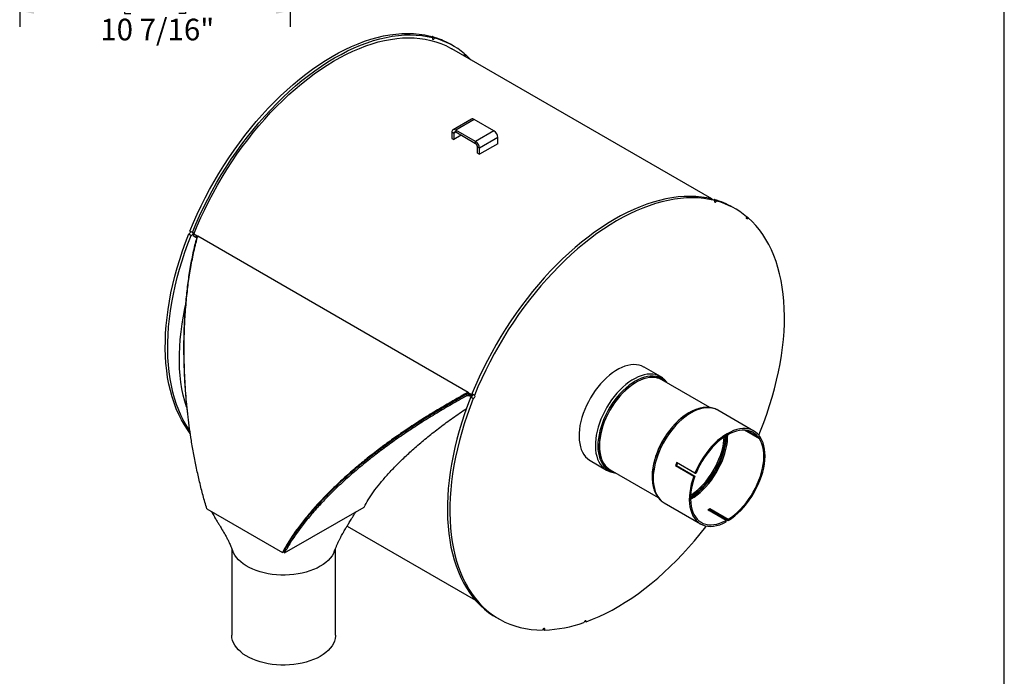
# Model space of a CAD drawing. Units: inches. Extents: x 5 to 105, y 5 to 79.
# Drawn here: x 67 to 105, y 23 to 48 of the extents above; entities that cross this region are included whole.
import ezdxf

# ---------------------------------------------------------------- set-up
doc = ezdxf.new("R2010")
doc.units = ezdxf.units.IN
doc.header["$LTSCALE"] = 10
doc.header["$MEASUREMENT"] = 0
doc.layers.add('FORMAT', color=7, linetype='Continuous')
doc.styles.add('SLDTEXTSTYLE0', font='TXT', dxfattribs={"width": 0.75})
doc.dimstyles.new('SLDDIMSTYLE1', dxfattribs={"dimtxt": 0.833333, "dimasz": 0.55, "dimexe": 0, "dimexo": 0.0625, "dimgap": 0.208333, "dimtad": 0, "dimtih": 1, "dimtoh": 1, "dimdec": 6, "dimrnd": 1e-09, "dimzin": 12, "dimdsep": 46, "dimlunit": 5, "dimtxsty": 'SLDTEXTSTYLE0', "dimsah": 1, "dimcen": 0.09, "dimadec": 0, "dimazin": 3, "dimtfac": 1, "dimtdec": 3, "dimtofl": 0, "dimtmove": 0, "dimatfit": 3, "dimfxl": 0, "dimfrac": 2, "dimtolj": 1, "dimtzin": 12, "dimarcsym": 0})

# ---------------------------------------------------------------- blocks, each defined once
blk = doc.blocks.new('_D_5')
at = {"layer": 'FORMAT'}
for p, q in [((67.031, 51.632), (67.031, 47.872)), ((77.463, 51.616), (77.463, 47.872)), ((71.323, 49.715), (71.07, 49.715)), ((71.07, 49.715), (71.07, 48.391)), ((73.171, 49.715), (73.424, 49.715)), ((73.424, 49.715), (73.424, 48.391)), ((67.031, 48.497), (69.356, 48.497)), ((71.07, 48.391), (71.323, 48.391)), ((73.424, 48.391), (73.171, 48.391)), ((77.463, 48.497), (75.138, 48.497))]:
    blk.add_line(p, q, dxfattribs=at)
for points in [[(67.031, 48.497), (67.581, 48.372), (67.581, 48.622)], [(77.463, 48.497), (76.913, 48.622), (76.913, 48.372)]]:
    blk.add_solid(points, dxfattribs=at)
at = {"layer": 'FORMAT', "char_height": 0.8333, "attachment_point": 1, "style": 'SLDTEXTSTYLE0'}
for s, insert in [('265', (71.323, 49.465)), ('10 7/16"', (70.139, 48.185))]:
    blk.add_mtext(s, dxfattribs=dict(at, insert=insert))

msp = doc.modelspace()

# ---------------------------------------------------------------- linework, layer by layer
at = {"color": 7, "linetype": 'Continuous', "lineweight": 25}
for p, q in [((82.8617749, 47.5130789), (82.9568807, 47.4581754)), ((82.9332061, 47.4942011), (82.9234919, 47.4774504)), ((83.028312, 47.4392976), (82.9332061, 47.4942011)), ((83.7545905, 47.1362794), (83.6594846, 47.1911828)), ((93.7228132, 41.2374132), (83.6920956, 47.0280232)), ((84.2404545, 46.7884645), (84.178325, 46.8243311)), ((84.450709, 44.3133811), (83.7436022, 43.9051771)), ((84.5553005, 44.3030241), (83.8481937, 43.89482)), ((85.3201072, 43.8615105), (84.5553005, 44.3030241)), ((83.7742304, 43.7666978), (83.700267, 43.8093959)), ((83.700267, 43.8093959), (83.700267, 43.5719459)), ((83.7742304, 43.7666978), (83.7742304, 43.5292477)), ((84.0538658, 43.6906779), (83.7742304, 43.5292477)), ((84.6130004, 43.4533065), (83.8481937, 43.89482)), ((83.8481937, 43.89482), (83.8481937, 43.8094098)), ((84.6130004, 43.3678963), (83.8481937, 43.8094098)), ((85.3201072, 43.8615105), (84.6130004, 43.4533065)), ((83.700267, 43.5719459), (83.7742304, 43.5292477)), ((84.6130004, 43.3678963), (84.6130004, 43.4533065)), ((85.468034, 43.6052939), (84.7609272, 43.1970899)), ((85.468034, 43.3678439), (84.7609272, 42.9596398)), ((85.468034, 43.3678439), (85.468034, 43.6052939)), ((84.7609272, 43.1970899), (84.6869638, 43.239788)), ((84.6869638, 43.0023379), (84.6869638, 43.239788)), ((84.6869638, 43.0023379), (84.7609272, 42.9596398)), ((84.7609272, 42.9596398), (84.7609272, 43.1970899)), ((93.7402591, 41.2330636), (93.835365, 41.1781601)), ((93.8019762, 41.1974351), (93.8116904, 41.2141858)), ((93.9067962, 41.1592823), (93.8116904, 41.2141858)), ((94.6330748, 40.8562641), (94.5379689, 40.9111675)), ((95.1189387, 40.5084492), (95.0568093, 40.5443158)), ((73.5487901, 39.8884217), (73.643896, 39.8335182)), ((73.6895298, 39.9472736), (73.5944239, 40.0021771)), ((73.7422802, 39.8814137), (73.7204489, 39.8269928)), ((73.8944575, 39.7935636), (73.7422802, 39.8814137)), ((73.7204489, 39.8269928), (73.8239925, 39.7672183)), ((73.8458238, 39.8216392), (73.8239925, 39.7672183)), ((73.8631389, 39.6769263), (73.8448523, 39.6741914)), ((73.8991148, 39.8109081), (84.3289398, 33.7898983)), ((91.7404574, 34.3914916), (91.110861, 34.7549498)), ((93.6504258, 33.1965167), (91.7989129, 34.2653724)), ((84.2482057, 33.7026549), (84.2737397, 33.6537228)), ((84.348882, 33.7583529), (84.3289398, 33.7898983)), ((84.4220634, 33.7161061), (84.348882, 33.7583529)), ((84.4004421, 33.7285878), (84.3726443, 33.7316752)), ((84.4221152, 33.7160762), (84.4002838, 33.6616553)), ((84.4002838, 33.6616553), (84.4639089, 33.6249253)), ((84.4221152, 33.7160762), (84.4923893, 33.6755078)), ((84.4272744, 33.6084064), (84.5223803, 33.5535029)), ((84.5680141, 33.6672583), (84.4729082, 33.7221618)), ((95.3460023, 32.2927348), (93.9527306, 33.0970534)), ((92.8518318, 33.0014395), (92.8354888, 32.9920018)), ((95.55983, 31.9957305), (94.9818718, 32.3293787)), ((95.0584256, 32.3225528), (95.5156358, 32.0586109)), ((95.5554589, 32.1081504), (95.5156358, 32.0586109)), ((95.5996531, 32.04527), (95.5349416, 32.0826271)), ((95.5996531, 32.04527), (95.55983, 31.9957305)), ((89.0310301, 31.1521866), (89.6606264, 30.7887283)), ((89.6606264, 30.7887283), (89.6649223, 30.7862688)), ((89.7990755, 30.8011769), (91.650497, 29.732374)), ((92.3204126, 30.9686129), (93.0275194, 30.5604088)), ((92.3204126, 30.9686129), (92.3602357, 30.9650521)), ((92.3602357, 30.9650521), (93.0673424, 30.5568481)), ((93.0717136, 30.6743147), (92.3646068, 31.0825188)), ((91.4201591, 30.5403133), (91.4201591, 30.521441)), ((93.0275194, 30.5604088), (93.0673424, 30.5568481)), ((93.0717136, 30.6743147), (93.1115366, 30.670754)), ((79.0242604, 29.9603539), (79.0249078, 29.9599802)), ((74.2468053, 29.30047), (77.1636208, 27.6166282)), ((77.2443491, 27.5972224), (80.3085834, 29.3635729)), ((91.8878984, 29.5202716), (93.2811701, 28.715953)), ((94.2693921, 28.8465471), (93.5622853, 29.2547511)), ((93.6506736, 29.3057766), (94.3577804, 28.8975726)), ((93.6506736, 29.2526764), (93.6506736, 29.3057766)), ((93.6506736, 29.2526764), (94.3577804, 28.8444723)), ((93.8463539, 29.0907618), (93.8709287, 29.1255258)), ((94.3577804, 28.8444723), (94.3577804, 28.8975726)), ((79.6572164, 28.6298327), (84.6139078, 25.7683957)), ((94.2693921, 28.7934468), (94.2693921, 28.8465471)), ((75.2077434, 27.76488), (75.2077434, 24.4259203)), ((79.2077434, 24.4259203), (79.2077434, 27.7676145)), ((77.2058906, 27.6397217), (77.1636208, 27.6166282)), ((77.2058906, 27.6397217), (77.2443491, 27.5972224)), ((85.4137105, 25.1057758), (85.5088163, 25.0508723)), ((88.8221651, 24.9708225), (88.8739183, 24.940946)), ((87.2146434, 24.6584961), (87.2737047, 24.6244007))]:
    msp.add_line(p, q, dxfattribs=at)
at = {"color": 8, "linetype": 'Continuous', "lineweight": 25}
msp.add_line((83.8482058, 43.8094029), (83.7742304, 43.7666978), dxfattribs=at)
at = {"color": 7, "linetype": 'Continuous', "lineweight": 25, "flags": 128}
for points in [[(73.5944239, 40.0021771), (73.7305111, 40.3264852), (73.8748237, 40.6492024), (74.0271406, 40.9698341), (74.1872283, 41.287889), (74.3548415, 41.6028794), (74.5297234, 41.9143227), (74.7116058, 42.2217415), (74.90021, 42.5246647), (75.0952469, 42.822628), (75.2964176, 43.1151747), (75.5034139, 43.4018564), (75.7159184, 43.6822338), (75.9336054, 43.9558771), (76.1561413, 44.222367), (76.3831851, 44.4812949), (76.6143888, 44.7322642), (76.8493979, 44.97489), (77.0878524, 45.2088006), (77.3293867, 45.4336375), (77.5736307, 45.649056), (77.8202101, 45.854726), (78.0687468, 46.0503323), (78.31886, 46.235575), (78.5701664, 46.4101704), (78.8222808, 46.5738507), (79.0748168, 46.7263651), (79.3273874, 46.8674799), (79.5796053, 46.9969788), (79.8310842, 47.1146633), (80.0814385, 47.220353), (80.3302845, 47.313886), (80.577241, 47.3951189), (80.8219292, 47.4639272), (81.0639743, 47.5202054), (81.3030053, 47.5638674), (81.5386558, 47.5948461), (81.7705646, 47.613094), (81.9983764, 47.6185833), (82.2217419, 47.6113055), (82.4403189, 47.5912718), (82.6537722, 47.5585129), (82.8617749, 47.5130789)], [(73.6895298, 39.9472736), (73.8256169, 40.2715817), (73.9699295, 40.594299), (74.1222464, 40.9149307), (74.2823342, 41.2329855), (74.4499474, 41.547976), (74.6248292, 41.8594193), (74.8067116, 42.1668381), (74.9953158, 42.4697613), (75.1903527, 42.7677245), (75.3915235, 43.0602712), (75.5985197, 43.3469529), (75.8110242, 43.6273303), (76.0287113, 43.9009736), (76.2512472, 44.1674635), (76.478291, 44.4263915), (76.7094946, 44.6773607), (76.9445038, 44.9199866), (77.1829582, 45.1538972), (77.4244926, 45.378734), (77.6687366, 45.5941525), (77.9153159, 45.7998225), (78.1638527, 45.9954288), (78.4139659, 46.1806716), (78.6652723, 46.3552669), (78.9173867, 46.5189473), (79.1699227, 46.6714617), (79.4224932, 46.8125765), (79.6747112, 46.9420754), (79.92619, 47.0597599), (80.1765443, 47.1654496), (80.4253904, 47.2589826), (80.6723468, 47.3402155), (80.9170351, 47.4090238), (81.1590802, 47.465302), (81.3981112, 47.5089639), (81.6337617, 47.5399426), (81.8656705, 47.5581906), (82.0934823, 47.5636799), (82.3168478, 47.5564021), (82.5354247, 47.5363684), (82.7488781, 47.5036094), (82.9568807, 47.4581754)], [(73.7422802, 39.8814137), (73.8752177, 40.2018659), (74.0163231, 40.5208306), (74.1653798, 40.837818), (74.3221586, 41.1523411), (74.4864189, 41.4639168), (74.6579083, 41.7720664), (74.8363632, 42.0763165), (75.0215097, 42.3761998), (75.2130633, 42.6712557), (75.4107298, 42.9610309), (75.6142055, 43.2450803), (75.8231778, 43.5229675), (76.0373258, 43.7942656), (76.2563205, 44.058558), (76.4798254, 44.3154386), (76.7074973, 44.5645128), (76.9389864, 44.8053981), (77.1739372, 45.0377243), (77.4119886, 45.2611347), (77.6527751, 45.475286), (77.8959267, 45.6798492), (78.14107, 45.8745102), (78.3878283, 46.0589698), (78.6358227, 46.2329448), (78.8846721, 46.3961679), (79.1339943, 46.5483884), (79.3834063, 46.6893724), (79.6325251, 46.8189034), (79.8809678, 46.9367823), (80.1283529, 47.0428282), (80.3743003, 47.1368781), (80.6184323, 47.2187875), (80.8603739, 47.2884307), (81.0997533, 47.3457006), (81.3362028, 47.3905093), (81.5693593, 47.4227879), (81.7988646, 47.4424868), (82.0243661, 47.4495758), (82.2455175, 47.4440441), (82.461979, 47.4259), (82.673418, 47.3951715), (82.8795099, 47.3519058), (83.0799381, 47.2961693), (83.2743945, 47.2280477), (83.4625806, 47.1476455), (83.6442073, 47.0550864), (83.6920956, 47.0280232)], [(82.9568807, 47.4581754), (82.949701, 47.4359735), (82.9490371, 47.4157355), (82.9549898, 47.4005292), (82.9666566, 47.3926597), (82.982269, 47.3933199), (82.9994604, 47.4024097), (83.0156248, 47.4185512), (83.028312, 47.4392976)], [(84.1849307, 46.8358261), (84.1739484, 46.8141902), (84.1688571, 46.7922712), (84.1704285, 46.7733918), (84.1784244, 46.7604139), (84.1916327, 46.7553047), (84.2080513, 46.7588387), (84.2251913, 46.7704802), (84.2404545, 46.7884645)], [(84.2404545, 46.7884645), (84.394033, 46.6451726), (84.4447564, 46.5935214)], [(93.7402591, 41.2330636), (93.5322565, 41.2784976), (93.3188032, 41.3112565), (93.1002262, 41.3312902), (92.8768607, 41.338568), (92.6490489, 41.3330787), (92.4171401, 41.3148308), (92.1814896, 41.2838521), (91.9424586, 41.2401901), (91.7004135, 41.1839119), (91.4557252, 41.1151036), (91.2087688, 41.0338707), (90.9599228, 40.9403377), (90.7095685, 40.834648), (90.4580896, 40.7169635), (90.2058716, 40.5874646), (89.9533011, 40.4463498), (89.7007651, 40.2938354), (89.4486507, 40.1301551), (89.1973443, 39.9555597), (88.9472311, 39.770317), (88.6986943, 39.5747107), (88.452115, 39.3690407), (88.207871, 39.1536222), (87.9663367, 38.9287853), (87.7278822, 38.6948747), (87.492873, 38.4522489), (87.2616694, 38.2012796), (87.0346256, 37.9423517), (86.8120897, 37.6758618), (86.5944026, 37.4022185), (86.3818982, 37.1218411), (86.1749019, 36.8351594), (85.9737312, 36.5426127), (85.7786942, 36.2446494), (85.59009, 35.9417262), (85.4082076, 35.6343074), (85.2333258, 35.3228641), (85.0657126, 35.0078737), (84.9056248, 34.6898188), (84.7533079, 34.3691871), (84.6089953, 34.0464699), (84.4729082, 33.7221618)], [(93.835365, 41.1781601), (93.6273624, 41.2235941), (93.413909, 41.2563531), (93.1953321, 41.2763868), (92.9719665, 41.2836646), (92.7441548, 41.2781753), (92.5122459, 41.2599273), (92.2765954, 41.2289486), (92.0375645, 41.1852867), (91.7955194, 41.1290085), (91.5508311, 41.0602002), (91.3038747, 40.9789673), (91.0550286, 40.8854343), (90.8046743, 40.7797446), (90.5531955, 40.6620601), (90.3009775, 40.5325612), (90.048407, 40.3914464), (89.795871, 40.238932), (89.5437566, 40.0752516), (89.2924502, 39.9006563), (89.0423369, 39.7154135), (88.7938002, 39.5198072), (88.5472209, 39.3141372), (88.3029769, 39.0987187), (88.0614425, 38.8738819), (87.822988, 38.6399713), (87.5879789, 38.3973454), (87.3567752, 38.1463762), (87.1297315, 37.8874482), (86.9071955, 37.6209583), (86.6895085, 37.347315), (86.477004, 37.0669376), (86.2700078, 36.7802559), (86.068837, 36.4877092), (85.8738001, 36.189746), (85.6851959, 35.8868228), (85.5033135, 35.579404), (85.3284317, 35.2679607), (85.1608184, 34.9529702), (85.0007307, 34.6349154), (84.8484138, 34.3142837), (84.7041012, 33.9915664), (84.5680141, 33.6672583)], [(93.835365, 41.1781601), (93.8281853, 41.1559582), (93.8275214, 41.1357202), (93.833474, 41.1205139), (93.8451408, 41.1126444), (93.8607532, 41.1133046), (93.8779447, 41.1223944), (93.8941091, 41.1385359), (93.9067962, 41.1592823)], [(95.063415, 40.5558108), (95.0524327, 40.5341749), (95.0473414, 40.5122559), (95.0489128, 40.4933766), (95.0569087, 40.4803986), (95.070117, 40.4752894), (95.0865356, 40.4788234), (95.1036755, 40.4904649), (95.1189387, 40.5084492)], [(95.5317733, 32.1372499), (95.5968235, 32.2967403), (95.7230995, 32.6226003), (95.8406958, 32.9489685), (95.9494319, 33.2753437), (96.0491407, 33.6012248), (96.1396692, 33.9261114), (96.2208784, 34.2495045), (96.2926435, 34.5709075), (96.3548543, 34.8898268), (96.4074153, 35.2057728), (96.4502458, 35.5182602), (96.48328, 35.8268091), (96.5064672, 36.1309458), (96.5197717, 36.4302032), (96.5231732, 36.7241218), (96.5166664, 37.0122501), (96.5002614, 37.2941458), (96.4739832, 37.5693759), (96.4378723, 37.8375178), (96.3919841, 38.0981598), (96.3363891, 38.3509015), (96.2711726, 38.5953549), (96.1964348, 38.8311445), (96.1122905, 39.0579083), (96.0188689, 39.2752981), (95.9163135, 39.48298), (95.8047816, 39.6806351), (95.6844447, 39.8679598), (95.5554875, 40.0446665), (95.418108, 40.2104839), (95.2725172, 40.3651573), (95.1189387, 40.5084492)], [(73.6090203, 32.2022755), (73.5024615, 32.3471828), (73.380947, 32.5327628), (73.2681938, 32.728697), (73.1643746, 32.934685), (73.0696486, 33.1504111), (72.9841609, 33.3755447), (72.9080426, 33.6097408), (72.8414103, 33.8526404), (72.7843662, 34.1038712), (72.7369977, 34.3630482), (72.6993773, 34.6297742), (72.6715627, 34.9036403), (72.6535967, 35.1842268), (72.6455066, 35.4711038), (72.6473049, 35.7638314), (72.6589889, 36.061961), (72.6805406, 36.3650358), (72.7119271, 36.6725912), (72.7531001, 36.9841559), (72.8039966, 37.2992522), (72.8645386, 37.6173974), (72.9346334, 37.9381037), (73.0141734, 38.2608798), (73.1030367, 38.5852307), (73.2010873, 38.9106595), (73.3081747, 39.2366674), (73.4241349, 39.5627547), (73.5487901, 39.8884217)], [(73.6092438, 39.9936218), (73.6143926, 39.9822781), (73.6151709, 39.9628782), (73.6093259, 39.940816), (73.5977436, 39.9194357), (73.5821797, 39.9019783), (73.5649935, 39.8910901), (73.5487901, 39.8884217)], [(73.6895298, 39.9472736), (73.7022147, 39.9411714), (73.7094984, 39.9273747), (73.7102768, 39.9079748), (73.7044318, 39.8859125), (73.6928494, 39.8645322), (73.6772855, 39.8470748), (73.6600993, 39.8361867), (73.643896, 39.8335182)], [(73.5918852, 32.3004447), (73.4760529, 32.4778594), (73.3632997, 32.6737935), (73.2594805, 32.8797815), (73.1647545, 33.0955077), (73.0792668, 33.3206413), (73.0031485, 33.5548374), (72.9365162, 33.797737), (72.8794721, 34.0489678), (72.8321035, 34.3081448), (72.7944831, 34.5748707), (72.7666686, 34.8487369), (72.7487025, 35.1293234), (72.7406125, 35.4162003), (72.7424108, 35.7089279), (72.7540948, 36.0070576), (72.7756465, 36.3101324), (72.8070329, 36.6176878), (72.848206, 36.9292524), (72.8991025, 37.2443488), (72.9596445, 37.5624939), (73.0297392, 37.8832003), (73.1092792, 38.2059763), (73.1981426, 38.5303273), (73.2961931, 38.8557561), (73.4032806, 39.181764), (73.5192407, 39.5078513), (73.643896, 39.8335182)], [(73.4828741, 33.1784018), (73.4686628, 33.2199834), (73.3989001, 33.4463936), (73.3389339, 33.6816177), (73.2888706, 33.9252378), (73.2487993, 34.1768207), (73.2187912, 34.4359193), (73.1988997, 34.702073), (73.1891601, 34.9748087), (73.1895897, 35.2536416), (73.2001878, 35.5380762), (73.2209355, 35.8276068), (73.2517959, 36.1217189), (73.2927142, 36.4198895), (73.3436177, 36.7215888), (73.4044159, 37.0262805), (73.4483055, 37.2218996)], [(91.110861, 34.7549498), (91.1002837, 34.7609331), (91.0112287, 34.8023715), (90.9159164, 34.8315064), (90.8149809, 34.8481439), (90.709094, 34.8521734), (90.5989603, 34.8435679), (90.4853127, 34.8223848), (90.3689077, 34.7887651), (90.2505197, 34.7429324), (90.1309367, 34.6851918), (90.0109544, 34.6159275), (89.8913714, 34.5356005), (89.7729834, 34.4447454), (89.6565783, 34.3439666), (89.5429308, 34.2339351), (89.4327971, 34.1153829), (89.3269102, 33.989099), (89.2259747, 33.8559238), (89.1306624, 33.7167436), (89.0416074, 33.5724846), (88.9594026, 33.4241068), (88.8845949, 33.2725976), (88.8176822, 33.1189654), (88.7591097, 32.9642324), (88.7092672, 32.8094285), (88.6684866, 32.6555839), (88.637039, 32.5037222), (88.6151339, 32.3548542), (88.6029169, 32.2099706), (88.6004695, 32.0700354), (88.6078078, 31.9359801), (88.624883, 31.8086966), (88.6515816, 31.689032), (88.6877258, 31.5777828), (88.7330751, 31.4756891), (88.7873277, 31.3834305), (88.8501225, 31.3016209), (88.9210418, 31.2308048), (88.9996135, 31.1714533), (89.0310301, 31.1521866)], [(91.8393095, 34.2420519), (91.807123, 34.2627024), (91.7207001, 34.306528), (91.6277893, 34.3379287), (91.5290424, 34.3566842), (91.4251519, 34.362663), (91.3168465, 34.3558231), (91.204886, 34.3362124), (91.0900556, 34.3039686), (90.9731609, 34.2593179), (90.8550217, 34.2025733), (90.7364667, 34.134133), (90.6183275, 34.0544769), (90.5014328, 33.9641639), (90.3866024, 33.8638274), (90.2746419, 33.7541711), (90.1663365, 33.6359644), (90.062446, 33.5100362), (89.963699, 33.3772698), (89.8707883, 33.2385966), (89.7843654, 33.0949893), (89.7050367, 32.9474551), (89.6333584, 32.7970288), (89.5698335, 32.6447657), (89.5149074, 32.4917337), (89.4689655, 32.3390063), (89.43233, 32.1876547), (89.4052579, 32.0387405), (89.387939, 31.8933082), (89.3804949, 31.752378), (89.3829777, 31.6169385), (89.3953701, 31.4879395), (89.4175851, 31.3662859), (89.4494669, 31.2528311), (89.4907918, 31.1483709), (89.5412701, 31.0536379), (89.6005476, 30.9692967), (89.6682085, 30.8959388), (89.7437783, 30.8340788), (89.8267269, 30.7841506), (89.839472, 30.7778565)], [(91.7989129, 34.2653724), (91.7230705, 34.3029672), (91.6302481, 34.3343381), (91.531595, 34.3530758), (91.4278033, 34.3590488), (91.3196009, 34.3522154), (91.2077469, 34.3326234), (91.0930257, 34.3004103), (90.9762421, 34.255802), (90.8582153, 34.1991114), (90.7397731, 34.1307362), (90.6217462, 34.0511559), (90.5049627, 33.9609287), (90.3902415, 33.8606876), (90.2783875, 33.7511357), (90.1701851, 33.6330413), (90.0663934, 33.5072329), (89.9677403, 33.3745928), (89.8749179, 33.2360515), (89.7885772, 33.0925807), (89.7093239, 32.9451868), (89.6377138, 32.7949036), (89.5742493, 32.6427853), (89.5193755, 32.4898988), (89.4734773, 32.3373166), (89.4368766, 32.1861089), (89.4098302, 32.0373364), (89.3925278, 31.8920424), (89.3850908, 31.7512463), (89.3875713, 31.6159355), (89.3999518, 31.4870592), (89.4221457, 31.3655213), (89.4539972, 31.2521744), (89.4952828, 31.1478135), (89.5457131, 31.0531706), (89.6049342, 30.9689096), (89.6725308, 30.8956215), (89.7480287, 30.8338203), (89.7990755, 30.8011769)], [(84.4272744, 33.6084064), (84.3026192, 33.2827394), (84.186659, 32.9566521), (84.0795715, 32.6306442), (83.981521, 32.3052154), (83.8926576, 31.9808645), (83.8131176, 31.6580884), (83.7430229, 31.3373821), (83.6824809, 31.0192369), (83.6315844, 30.7041406), (83.5904113, 30.3925759), (83.5590249, 30.0850205), (83.5374732, 29.7819457), (83.5257892, 29.4838161), (83.5239909, 29.1910885), (83.532081, 28.9042115), (83.550047, 28.623625), (83.5778616, 28.3497589), (83.6154819, 28.0830329), (83.6628505, 27.8238559), (83.7198946, 27.5726251), (83.7865269, 27.3297255), (83.8626452, 27.0955294), (83.9481329, 26.8703958), (84.0428589, 26.6546697), (84.1466781, 26.4486817), (84.2594313, 26.2527475), (84.3809458, 26.0671675), (84.5110352, 25.892226), (84.6495003, 25.7281912), (84.7961287, 25.5753145), (84.9506958, 25.4338303), (85.1129647, 25.3039552), (85.2826867, 25.1858885), (85.4137105, 25.1057758)], [(84.5223803, 33.5535029), (84.397725, 33.227836), (84.2817648, 32.9017487), (84.1746774, 32.5757408), (84.0766269, 32.250312), (83.9877635, 31.925961), (83.9082235, 31.603185), (83.8381288, 31.2824786), (83.7775868, 30.9643335), (83.7266902, 30.6492371), (83.6855172, 30.3376725), (83.6541308, 30.0301171), (83.6325791, 29.7270423), (83.6208951, 29.4289126), (83.6190967, 29.136185), (83.6271868, 28.8493081), (83.6451529, 28.5687216), (83.6729674, 28.2948554), (83.7105878, 28.0281295), (83.7579564, 27.7689525), (83.8150005, 27.5177217), (83.8816328, 27.2748221), (83.9577511, 27.040626), (84.0432388, 26.8154924), (84.1379648, 26.5997662), (84.241784, 26.3937782), (84.3545372, 26.1978441), (84.4760516, 26.012264), (84.6061411, 25.8373226), (84.7446061, 25.6732878), (84.8912346, 25.5204111), (85.0458017, 25.3789268), (85.2080706, 25.2490518), (85.3777925, 25.130985), (85.5547074, 25.0249076), (85.7385441, 24.9309819), (85.9290209, 24.849352), (86.1258457, 24.7801431), (86.328717, 24.7234611), (86.5373238, 24.6793929), (86.7513464, 24.6480061), (86.9704567, 24.6293488), (87.194319, 24.6234496)], [(84.4272744, 33.6084064), (84.4434777, 33.6110748), (84.460664, 33.621963), (84.4762279, 33.6394204), (84.4878102, 33.6608007), (84.4936552, 33.6828629), (84.4928768, 33.7022628), (84.4877281, 33.7136065)], [(84.5223803, 33.5535029), (84.5385836, 33.5561714), (84.5557698, 33.5670595), (84.5713337, 33.5845169), (84.582916, 33.6058972), (84.588761, 33.6279595), (84.5879827, 33.6473594), (84.580699, 33.6611561), (84.5680141, 33.6672583)], [(92.9741303, 33.0660219), (92.89169, 33.0252115), (92.7732477, 32.9568362), (92.6552209, 32.8772559), (92.5384373, 32.7870288), (92.4237162, 32.6867877), (92.3118621, 32.5772357), (92.2036598, 32.4591414), (92.099868, 32.3333329), (92.001215, 32.2006928), (91.9083926, 32.0621515), (91.8220519, 31.9186808), (91.7427986, 31.7712869), (91.6711885, 31.6210037), (91.607724, 31.4688854), (91.5528502, 31.3159989), (91.506952, 31.1634167), (91.4703513, 31.012209), (91.4433049, 30.8634364), (91.4260025, 30.7181425), (91.4185655, 30.5773463), (91.4210459, 30.4420355), (91.4253913, 30.3832367)], [(92.8354888, 32.9920018), (92.7764414, 32.9564807), (92.6583022, 32.8768246), (92.5414074, 32.7865116), (92.4265771, 32.6861751), (92.3146166, 32.5765188), (92.2063112, 32.458312), (92.1024207, 32.3323838), (92.0036737, 32.1996175), (91.910763, 32.0609443), (91.8243401, 31.917337), (91.7450113, 31.7698028), (91.6733331, 31.6193765), (91.6098082, 31.4671134), (91.5548821, 31.3140814), (91.5089402, 31.161354), (91.4723047, 31.0100023), (91.4452326, 30.8610881), (91.4279137, 30.7156559), (91.4204696, 30.5747257), (91.4201591, 30.5403133)], [(95.5554589, 32.1081504), (95.4859946, 32.18625), (95.4081157, 32.2522781), (95.3223811, 32.3057609), (95.2294061, 32.3463146), (95.1298581, 32.3736479), (95.0244515, 32.3875649), (94.9139429, 32.3879656), (94.7991254, 32.374847), (94.680823, 32.3483035), (94.5598849, 32.3085254), (94.4371791, 32.2557983), (94.3135862, 32.1905006), (94.1899933, 32.113101), (94.0672875, 32.024155), (93.9463494, 31.9243009), (93.8280471, 31.8142555), (93.7132296, 31.6948085), (93.6027209, 31.5668173), (93.4973144, 31.4312005), (93.3977663, 31.2889314), (93.3047914, 31.1410312), (93.2190568, 30.9885613), (93.1411778, 30.8326161), (93.0717136, 30.6743147)], [(95.5156358, 32.0586109), (95.4483298, 32.1340518), (95.3728952, 32.1978186), (95.2898723, 32.2494543), (95.199856, 32.2885893), (95.103491, 32.314943), (95.0014677, 32.3283269), (94.8945168, 32.3286448), (94.7834045, 32.3158947), (94.6689268, 32.2901678), (94.5519036, 32.2516484), (94.4331732, 32.2006124), (94.3135862, 32.1374255), (94.1939992, 32.0625402), (94.0752689, 31.976493), (93.9582457, 31.8799003), (93.8437679, 31.773454), (93.7326556, 31.6579166), (93.6257048, 31.5341158), (93.5236814, 31.4029384), (93.4273164, 31.265324), (93.3373001, 31.1222584), (93.2542773, 30.9747665), (93.1788427, 30.8239048), (93.1115366, 30.670754)], [(94.3577804, 28.8444723), (94.4811581, 28.9260645), (94.603333, 29.0189844), (94.7234284, 29.1225651), (94.8405823, 29.2360631), (94.9539538, 29.3586639), (95.0627292, 29.4894874), (95.1661278, 29.6275949), (95.2634076, 29.7719949), (95.3538703, 29.9216512), (95.4368666, 30.0754896), (95.5118009, 30.232406), (95.5781353, 30.3912741), (95.6353938, 30.5509538), (95.6831653, 30.7102989), (95.7211071, 30.8681659), (95.7489468, 31.0234216), (95.7664845, 31.1749518), (95.7735945, 31.3216689), (95.7702256, 31.4625198), (95.7564022, 31.5964937), (95.7322233, 31.722629), (95.6978625, 31.8400204), (95.6535665, 31.9478253), (95.5996531, 32.04527)], [(94.3577804, 28.8975726), (94.4771507, 28.9766454), (94.5953493, 29.0666616), (94.7115296, 29.1669764), (94.8248592, 29.2768713), (94.9345264, 29.395559), (95.0397456, 29.5221893), (95.1397631, 29.6558551), (95.2338624, 29.795599), (95.3213694, 29.9404198), (95.4016573, 30.0892802), (95.474151, 30.2411139), (95.5383311, 30.3948332), (95.593738, 30.549337), (95.6399746, 30.7035184), (95.6767099, 30.8562731), (95.7036807, 31.0065068), (95.7206937, 31.1531433), (95.7276271, 31.2951323), (95.7244312, 31.4314565), (95.711129, 31.5611395), (95.6878157, 31.6832523), (95.6546582, 31.7969202), (95.6118943, 31.9013289), (95.55983, 31.9957305)], [(93.0275194, 30.5604088), (92.973606, 30.400717), (92.92931, 30.241769), (92.8949492, 30.0847055), (92.8707703, 29.9306539), (92.8569468, 29.7807197), (92.853578, 29.6359792), (92.8606879, 29.4974711), (92.8782257, 29.3661896), (92.9060654, 29.2430769), (92.9440071, 29.1290166), (92.9917787, 29.0248273), (93.0490372, 28.9312568), (93.1153716, 28.8489768), (93.1903059, 28.7785777), (93.2733022, 28.7205648), (93.3637649, 28.6753545), (93.4610446, 28.6432713), (93.5644433, 28.6245454), (93.6732187, 28.6193113), (93.7865902, 28.6276064), (93.903744, 28.6493714), (94.0238394, 28.6844499), (94.1460144, 28.7325902), (94.2693921, 28.7934468)], [(93.0673424, 30.5568481), (93.0152782, 30.4023344), (92.9725142, 30.2485514), (92.9393568, 30.0966008), (92.9160435, 29.947571), (92.9027412, 29.8025295), (92.8995454, 29.6625154), (92.9064788, 29.5285316), (92.9234918, 29.4015379), (92.9504625, 29.282444), (92.9871978, 29.1721029), (93.0334345, 29.0713052), (93.0888414, 28.9807729), (93.1530215, 28.9011544), (93.2255152, 28.8330201), (93.3058031, 28.7768581), (93.3933101, 28.7330707), (93.4874093, 28.7019716), (93.5874268, 28.6837835), (93.692646, 28.6786367), (93.8023132, 28.6865681), (93.9156429, 28.7075208), (94.0318231, 28.7413448), (94.1500218, 28.7877978), (94.2693921, 28.8465471)], [(88.8739183, 24.940946), (89.12325, 25.0363464), (89.374037, 25.1439047), (89.6258942, 25.2634559), (89.8784349, 25.3948163), (90.1312712, 25.5377842), (90.3840148, 25.69214), (90.6362777, 25.8576468), (90.8876724, 26.0340503), (91.137813, 26.2210797), (91.3863152, 26.4184477), (91.6327975, 26.6258514), (91.8768813, 26.8429721), (92.1181919, 27.0694764), (92.3563587, 27.3050166), (92.5910159, 27.5492309), (92.8218031, 27.8017443), (93.0483661, 28.0621691), (93.2703568, 28.3301053), (93.4874344, 28.6051414), (93.5087172, 28.6328344)], [(78.6219569, 27.0798107), (78.4986587, 27.0143586), (78.3663057, 26.9550922), (78.2258262, 26.9024272), (78.0782056, 26.8567328), (77.9244793, 26.8183298), (77.7657256, 26.7874873), (77.603058, 26.7644218), (77.4376177, 26.749295), (77.2705649, 26.7422131), (77.1030714, 26.7432257), (76.9363122, 26.7523257), (76.7714569, 26.7694493), (76.6096618, 26.7944763), (76.4520618, 26.8272313), (76.2997624, 26.8674845), (76.1538318, 26.9149536), (76.0152936, 26.9693054), (75.8851196, 27.030159), (75.7642229, 27.0970873), (75.6534514, 27.1696209), (75.5535822, 27.2472511), (75.4653157, 27.3294334), (75.3892711, 27.4155912), (75.3259818, 27.5051203), (75.2758917, 27.5973927), (75.252535, 27.6532359)], [(79.1626358, 27.6523903), (79.1283307, 27.5741025), (79.0749042, 27.4824559), (79.0083809, 27.3937116), (78.9292274, 27.3084921), (78.8379989, 27.227395), (78.7353354, 27.1509892), (78.6219569, 27.0798107)], [(87.2737047, 24.6244007), (87.27806, 24.6461375), (87.2757281, 24.6644776), (87.2670625, 24.6766408), (87.2533768, 24.6807835), (87.2367456, 24.6762776), (87.2196898, 24.6638062), (87.204795, 24.6452597), (87.194319, 24.6234496)], [(88.8739183, 24.940946), (88.8738168, 24.9607566), (88.8671521, 24.9752276), (88.8549344, 24.9821655), (88.8390157, 24.9805184), (88.8218092, 24.9705361), (88.805923, 24.9537318), (88.7937654, 24.9326528), (88.7871792, 24.9104943)], [(78.6219569, 23.6095122), (78.4986587, 23.5440602), (78.3663057, 23.4847938), (78.2258262, 23.4321287), (78.0782056, 23.3864344), (77.9244793, 23.3480313), (77.7657256, 23.3171888), (77.603058, 23.2941233), (77.4376177, 23.2789965), (77.2705649, 23.2719146), (77.1030714, 23.2729272), (76.9363122, 23.2820272), (76.7714569, 23.2991508), (76.6096618, 23.3241779), (76.4520618, 23.3569329), (76.2997624, 23.3971861), (76.1538318, 23.4446551), (76.0152936, 23.499007), (75.8851196, 23.5598605), (75.7642229, 23.6267888), (75.6534514, 23.6993225), (75.5535822, 23.7769527), (75.4653157, 23.8591349), (75.3892711, 23.9452927), (75.3259818, 24.0348218), (75.2758917, 24.1270942), (75.2393521, 24.2214626), (75.2166194, 24.3172652), (75.207853, 24.4138299), (75.2077434, 24.4259203)], [(79.2077434, 24.4259203), (79.2067565, 24.3896542), (79.1944889, 24.2932167), (79.1682857, 24.19771), (79.1283307, 24.103804), (79.0749042, 24.0121575), (79.0083809, 23.9234132), (78.9292274, 23.8381936), (78.8379989, 23.7570965), (78.7353354, 23.6806907), (78.6219569, 23.6095122)]]:
    msp.add_lwpolyline(points, dxfattribs=at)
at = {"color": 8, "linetype": 'Continuous', "lineweight": 25, "flags": 128}
for points in [[(91.7403072, 34.3915782), (91.72988, 34.3974748), (91.6408251, 34.4389132), (91.5455128, 34.4680481), (91.4445773, 34.4846857), (91.3386904, 34.4887151), (91.2285567, 34.4801097), (91.1149091, 34.4589266), (90.998504, 34.4253068), (90.8801161, 34.3794742), (90.760533, 34.3217335), (90.6405508, 34.2524693), (90.5209678, 34.1721423), (90.4025798, 34.0812871), (90.2861747, 33.9805084), (90.1725272, 33.8704768), (90.0623935, 33.7519246), (89.9565066, 33.6256407), (89.8555711, 33.4924655), (89.7602587, 33.3532853), (89.6712038, 33.2090263), (89.588999, 33.0606485), (89.5141913, 32.9091394), (89.4472785, 32.7555071), (89.388706, 32.6007742), (89.3388636, 32.4459703), (89.2980829, 32.2921256), (89.2666354, 32.140264), (89.2447303, 31.991396), (89.2325133, 31.8465123), (89.2300658, 31.7065772), (89.2374042, 31.5725218), (89.2544794, 31.4452383), (89.281178, 31.3255738), (89.3173222, 31.2143245), (89.3626715, 31.1122309), (89.4169241, 31.0199723), (89.4797189, 30.9381627), (89.5506382, 30.8673465), (89.6292098, 30.807995), (89.6606264, 30.7887283)], [(91.9697754, 34.1667355), (91.9071366, 34.2309932), (91.8300825, 34.2915684), (91.7457787, 34.3402517), (91.6548011, 34.3767107), (91.5577712, 34.4006962), (91.4553518, 34.4120445), (91.3482424, 34.4106779), (91.2371748, 34.3966059), (91.1229077, 34.3699246), (91.0062216, 34.3308161), (90.8879136, 34.2795478), (90.7687919, 34.2164697), (90.6496702, 34.1420128), (90.5313622, 34.0566857), (90.4146761, 33.9610712), (90.300409, 33.8558226), (90.1893414, 33.7416587), (90.0822321, 33.6193594), (89.9798126, 33.4897601), (89.8827827, 33.3537462), (89.7918051, 33.2122468), (89.7075013, 33.0662283), (89.6304472, 32.9166884), (89.5611692, 32.7646485), (89.5001405, 32.6111471), (89.4477779, 32.4572329), (89.4044392, 32.3039572), (89.3704204, 32.1523672), (89.3459539, 32.0034982), (89.3312068, 31.8583672), (89.3262799, 31.7179656), (89.3312068, 31.5832525), (89.3459539, 31.4551481), (89.3704204, 31.3345275), (89.4044392, 31.2222147), (89.4477779, 31.1189768), (89.5001405, 31.0255192), (89.5611692, 30.9424801), (89.6304472, 30.8704269), (89.7075013, 30.8098517), (89.7918051, 30.7611684), (89.8827827, 30.7247094), (89.969938, 30.7025401)], [(93.9527306, 33.0970534), (93.9092645, 33.120117), (93.8171729, 33.1570224), (93.7189548, 33.1813016), (93.6152813, 33.1927889), (93.5068604, 33.1914056), (93.3944327, 33.1771612), (93.2787664, 33.1501532), (93.1606515, 33.1105659), (93.0408949, 33.0586697), (92.9203145, 32.9948193), (92.7997342, 32.9194506), (92.6799775, 32.8330787), (92.5618626, 32.7362934), (92.4461963, 32.629756), (92.3337687, 32.5141942), (92.2253478, 32.3903974), (92.1216742, 32.2592112), (92.0234562, 32.1215318), (91.9313646, 31.9782997), (91.8460285, 31.8304933), (91.7680309, 31.6791222), (91.6979046, 31.5252206), (91.6361285, 31.3698396), (91.5831248, 31.2140407), (91.5392554, 31.0588882), (91.50482, 30.9054419), (91.4800539, 30.75475), (91.4651263, 30.6078419), (91.460139, 30.4657211), (91.4651263, 30.3293585), (91.4800539, 30.1996854), (91.50482, 30.0775879), (91.5392554, 29.9638998), (91.5831248, 29.8593978), (91.6361285, 29.7647957), (91.6979046, 29.6807399), (91.7680309, 29.6078044), (91.8460285, 29.5464874), (91.8878984, 29.5202716)], [(92.8995288, 29.6637579), (92.9203145, 29.6755809), (93.0386529, 29.7496236), (93.1561612, 29.8346018), (93.2720151, 29.9299196), (93.3854022, 30.0349082), (93.495527, 30.1488313), (93.6016171, 30.2708898), (93.7029284, 30.4002275), (93.7987501, 30.5359372), (93.8884103, 30.677067), (93.97128, 30.822627), (94.0467779, 30.9715963), (94.1143745, 31.1229298), (94.1735957, 31.275566), (94.2240259, 31.4284345), (94.2653116, 31.5804628), (94.297163, 31.7305846), (94.3193569, 31.8777469), (94.3317375, 32.0209176), (94.3343719, 32.1492484)], [(92.8996797, 29.7221388), (93.0016638, 29.7865862), (93.1179416, 29.8706747), (93.2325825, 29.9649943), (93.3447823, 30.0688836), (93.453754, 30.1816138), (93.5587332, 30.3023942), (93.6589837, 30.4303777), (93.7538021, 30.5646664), (93.8425235, 30.7043185), (93.9245254, 30.8483543), (93.9992328, 30.9957637), (94.0661216, 31.1455126), (94.1247226, 31.2965506), (94.1746248, 31.4478184), (94.2154782, 31.5982548), (94.2469961, 31.7468047), (94.2689576, 31.8924261), (94.2812086, 32.0340976), (94.2838908, 32.1199226)], [(92.9007524, 29.7608535), (92.9855105, 29.8150949), (93.1019571, 29.8995374), (93.2167196, 29.9943494), (93.3289711, 30.0988477), (93.4379029, 30.2122795), (93.5427301, 30.3338273), (93.6426975, 30.4626156), (93.7370847, 30.5977164), (93.8252117, 30.7381562), (93.9064435, 30.8829232), (93.9801949, 31.0309744), (94.0459345, 31.181243), (94.1031887, 31.3326463), (94.1515448, 31.4840935), (94.1906546, 31.6344935), (94.2202362, 31.7827625), (94.2400764, 31.9278322), (94.2500324, 32.0686576), (94.2509012, 32.0996331)], [(92.9040152, 29.8228326), (92.9485047, 29.8520463), (93.0637045, 29.9355847), (93.1772383, 30.0293815), (93.2882879, 30.132761), (93.3960534, 30.2449782), (93.4997583, 30.3652247), (93.5986553, 30.4926341), (93.6920319, 30.6262884), (93.7792153, 30.7652245), (93.8595775, 30.9084415), (93.9325392, 31.0549076), (93.997575, 31.2035673), (94.0542161, 31.3533496), (94.1020545, 31.5031753), (94.1407455, 31.6519649), (94.1700104, 31.7986464), (94.1896382, 31.9421629), (94.1988602, 32.065813)]]:
    msp.add_lwpolyline(points, dxfattribs=at)
at = {"color": 7, "linetype": 'Continuous', "lineweight": 25}
for centre, radius, start, end in [((82.1126377, 44.5055647), 3.0992386, 60.05916549, 74.64704054), ((82.2167368, 44.4736972), 3.0746447, 50.19796374, 74.69499126), ((84.4940216, 44.2174861), 0.1052228, 54.38242252, 114.30711905), ((83.7904478, 43.8240247), 0.0913596, 50.79671476, 189.21403699), ((83.8193207, 43.7740122), 0.0456798, 50.79671476, 189.21403699), ((85.1468667, 43.590679), 0.3214996, 2.60547849, 57.39452166), ((84.43976, 43.182475), 0.3214996, 2.60547849, 57.39452166), ((84.5263802, 43.2324806), 0.1607498, 2.60547849, 57.39452166), ((92.9893571, 38.2213193), 3.1037851, 60.06990768, 74.63629835), ((93.0952211, 38.1936819), 3.0746447, 50.19796374, 74.69499126), ((93.8837827, 31.1796837), 2.0923561, 111.96499911, 134.05822795), ((93.6244398, 30.5319361), 2.2031955, 163.27411568, 185.42632193), ((95.4550618, 29.8179315), 3.3391755, 157.74604875, 159.84259151), ((95.3882109, 29.8556977), 3.2247948, 158.00964123, 159.878763), ((92.6643351, 30.9122826), 1.8851327, 298.44615246, 301.54847101), ((92.6100688, 30.9519614), 1.9925933, 300.08563406, 301.48238856), ((87.1085678, 29.6442885), 5.0226033, 271.88415383, 289.52459251)]:
    msp.add_arc(centre, radius, start, end, dxfattribs=at)
at = {"color": 8, "linetype": 'Continuous', "lineweight": 25}
msp.add_arc((94.7496389, 30.2506471), 3.3621841, 133.65249616, 164.20181789, dxfattribs=at)
at = {"color": 7, "linetype": 'Continuous', "lineweight": 25}
for points, knots in [([(73.5080037, 33.0057666), (73.4980721, 33.087939), (73.4611241, 33.3936394), (73.4183704, 33.9235173), (73.3797095, 34.5926282), (73.3627648, 35.2584325), (73.3661201, 35.9207917), (73.3905046, 36.5775346), (73.4360725, 37.2249221), (73.5027025, 37.8595578), (73.5916085, 38.4797163), (73.7011204, 39.0873138), (73.7968429, 39.4781623), (73.8448523, 39.6741914)], [0, 0, 0, 0, 0.0354595852, 0.131917867, 0.2280468916, 0.3241460893, 0.4205089746, 0.5174223833, 0.6142092335, 0.7105340156, 0.8067054173, 0.9030535758, 1, 1, 1, 1]), ([(74.2468053, 29.30047), (74.1976448, 29.4703281), (74.0994698, 29.8095403), (73.9682607, 30.3300682), (73.8490531, 30.8570863), (73.7428446, 31.3915152), (73.655054, 31.8998277), (73.5831187, 32.3814104), (73.5245228, 32.8371653), (73.4754861, 33.2926914), (73.4359174, 33.7472115), (73.405564, 34.2016047), (73.3859597, 34.6269088), (73.3748335, 35.0326531), (73.3708462, 35.4299706), (73.3746314, 35.8313895), (73.3860317, 36.2255738), (73.403734, 36.6001983), (73.4282727, 36.9700122), (73.4588855, 37.3269579), (73.4938543, 37.6604081), (73.5336455, 37.9829571), (73.57814, 38.2948315), (73.6296433, 38.6107467), (73.6858799, 38.9154295), (73.7509146, 39.2267439), (73.8199551, 39.5232802), (73.8739728, 39.7195545), (73.8991148, 39.8109081)], [0, 0, 0, 0, 0.0499922506, 0.0998361206, 0.1496460188, 0.1995456973, 0.2496877596, 0.2909189922, 0.33260607, 0.3751375257, 0.4160199926, 0.457337606, 0.4999136788, 0.5330454942, 0.5693378301, 0.6100018907, 0.6448609916, 0.6798522729, 0.7157681463, 0.7501222041, 0.7823885406, 0.812493084, 0.8446346775, 0.8747826258, 0.9072245773, 0.9372019473, 0.9707713586, 1, 1, 1, 1]), ([(73.8239925, 39.7672183), (73.8310295, 39.7619746), (73.84529, 39.7513483), (73.854251, 39.7277379), (73.8546884, 39.7014697), (73.8481696, 39.6833913), (73.8448523, 39.6741914)], [0, 0, 0, 0, 0.2384092836, 0.4831339584, 0.7369734618, 1, 1, 1, 1]), ([(73.8458238, 39.8216392), (73.8581125, 39.8130449), (73.8776014, 39.7994151), (73.8851996, 39.7775994), (73.8880068, 39.7695395)], [0, 0, 0, 0, 0.6305504339, 1, 1, 1, 1]), ([(92.0026204, 34.1477745), (92.000662, 34.1508915), (91.9797324, 34.1842033), (91.9318639, 34.2391894), (91.8587827, 34.3102426), (91.794125, 34.3604838), (91.7522307, 34.3833266), (91.7395184, 34.390258)], [0, 0, 0, 0, 0.0295428002, 0.315727309, 0.5984331812, 0.8781492711, 1, 1, 1, 1]), ([(84.3289398, 33.7898983), (84.2355296, 33.737964), (84.0348376, 33.6263829), (83.7403955, 33.4600428), (83.4384434, 33.2856266), (83.1502768, 33.1150499), (82.8587845, 32.9379503), (82.5780859, 32.7627818), (82.2948716, 32.5811711), (82.0321623, 32.4079636), (81.7766325, 32.2349897), (81.5421996, 32.0722218), (81.3049887, 31.9033221), (81.0778443, 31.7373853), (80.8366713, 31.5565525), (80.6064629, 31.3789751), (80.3754636, 31.1956028), (80.1693078, 31.0273928), (79.9528788, 30.8459634), (79.7387911, 30.6610673), (79.5134358, 30.4599215), (79.2991207, 30.2620104), (79.0865492, 30.0586607), (78.8839649, 29.8575937), (78.6848896, 29.6522339), (78.4956672, 29.4489559), (78.2522005, 29.1759374), (77.9690369, 28.8361947), (77.6627341, 28.4280718), (77.3887518, 28.0206598), (77.2388093, 27.7515653), (77.1636208, 27.6166282)], [0, 0, 0, 0, 0.0292263116, 0.0627927604, 0.092755266, 0.1251801066, 0.1553013371, 0.1874126122, 0.2174794612, 0.249701542, 0.2762677913, 0.3051949897, 0.331374932, 0.3602037681, 0.3868966731, 0.4196505641, 0.446140865, 0.4749483819, 0.499863638, 0.5321425691, 0.562054724, 0.5940895921, 0.6243788703, 0.6564183223, 0.6870430664, 0.7190325889, 0.7498834623, 0.8123746863, 0.8747289683, 0.9371830093, 1, 1, 1, 1]), ([(84.348882, 33.7583529), (84.1702369, 33.6590073), (83.812783, 33.460225), (83.2849999, 33.1557888), (82.7625034, 32.8410374), (82.2482547, 32.5141269), (81.743471, 32.1767382), (81.2515995, 31.8301905), (80.7743175, 31.4751099), (80.3132118, 31.1122781), (79.8683033, 30.7411081), (79.4417186, 30.3622959), (79.0355762, 29.9767093), (78.6771191, 29.6109434), (78.3629258, 29.2663594), (78.0890394, 28.9437471), (77.8339333, 28.6187857), (77.6000096, 28.2922151), (77.3865864, 27.9644784), (77.266108, 27.7479478), (77.2058906, 27.6397217)], [0, 0, 0, 0, 0.0562012826, 0.1124541081, 0.1686700154, 0.2263823688, 0.2841350284, 0.341849293, 0.4004741114, 0.4591390039, 0.5177635011, 0.5779207337, 0.6381220273, 0.6982765607, 0.748000872, 0.7977521952, 0.8474740192, 0.8983066479, 0.949171775, 1, 1, 1, 1]), ([(84.2482057, 33.7026549), (84.118666, 33.6306454), (83.8595805, 33.486623), (83.4746252, 33.2665218), (83.0938673, 33.0416274), (82.7158136, 32.8105705), (82.3420379, 32.5736985), (81.9725234, 32.3307088), (81.6101561, 32.0832138), (81.2504281, 31.8278882), (80.8949995, 31.5653082), (80.5441602, 31.2951038), (80.2035085, 31.0212306), (79.8715564, 30.7421981), (79.5498913, 30.4588681), (79.2387044, 30.170957), (78.9408515, 29.8806757), (78.6739968, 29.6057755), (78.4365092, 29.3475161), (78.2013181, 29.0780756), (77.9579481, 28.7801424), (77.7132246, 28.4543633), (77.5095645, 28.1555464), (77.3403739, 27.8838702), (77.2507182, 27.7211043), (77.2058906, 27.6397217)], [0, 0, 0, 0, 0.0412084246, 0.0824187629, 0.1238951739, 0.1653720057, 0.2076171511, 0.2498625034, 0.2923517072, 0.3348410086, 0.3791513435, 0.4234616969, 0.4680460974, 0.5126304193, 0.5580861767, 0.6035417504, 0.6493053621, 0.6950686595, 0.7326698604, 0.7702708633, 0.8210685753, 0.8718960372, 0.9226903894, 0.9613454226, 1, 1, 1, 1]), ([(84.2737397, 33.6537228), (84.0769544, 33.5436159), (83.6846798, 33.3241273), (83.1090664, 32.9859878), (82.5477185, 32.6392197), (82.0009992, 32.2826583), (81.4695544, 31.9162689), (80.9564853, 31.5416901), (80.4647094, 31.1609825), (79.9965097, 30.7757128), (79.5519644, 30.385851), (79.1315119, 29.991198), (78.7365817, 29.5924016), (78.3704399, 29.1914986), (78.0355527, 28.7906321), (77.7349215, 28.3911804), (77.4658036, 27.9925241), (77.3183018, 27.7292298), (77.2443491, 27.5972224)], [0, 0, 0, 0, 0.0628201741, 0.1252266174, 0.187493798, 0.2498356733, 0.3124513939, 0.3753122664, 0.4378073531, 0.5000595312, 0.5622593331, 0.6245985091, 0.6872783551, 0.7500846106, 0.8125408565, 0.8748547616, 0.9372561876, 1, 1, 1, 1]), ([(84.2482057, 33.7026549), (84.2683168, 33.711956), (84.3086327, 33.7306014), (84.3723581, 33.7363613), (84.4059788, 33.7226548), (84.422115, 33.7160763)], [0, 0, 0, 0, 0.3410820115, 0.6837514289, 1, 1, 1, 1]), ([(84.2737397, 33.6537228), (84.284882, 33.6583681), (84.3068299, 33.6675183), (84.3413089, 33.6736437), (84.3744381, 33.6729943), (84.3917464, 33.6654009), (84.4002837, 33.6616554)], [0, 0, 0, 0, 0.2621292253, 0.516339508, 0.761433084, 1, 1, 1, 1]), ([(80.3085834, 29.3635729), (80.3600616, 29.455906), (80.4626627, 29.6399348), (80.6685701, 29.9431592), (80.9116234, 30.2611209), (81.1955913, 30.5942884), (81.5190549, 30.9399238), (81.8808069, 31.2952628), (82.278628, 31.6572614), (82.7100567, 32.02269), (83.1720458, 32.3894303), (83.6659075, 32.7542411), (84.0306564, 33.0141628), (84.2384916, 33.1486468), (84.2634013, 33.1647651)], [0, 0, 0, 0, 0.090040601, 0.1794595815, 0.2686776122, 0.3580861818, 0.4480605444, 0.5382956245, 0.628437928, 0.7186924184, 0.8085300178, 0.8981236514, 0.9877898024, 1, 1, 1, 1]), ([(93.9516031, 33.096112), (93.9325096, 33.1071229), (93.8849857, 33.1345293), (93.802317, 33.1657688), (93.7054138, 33.1911532), (93.6038226, 33.2047802), (93.498253, 33.2070409), (93.3891012, 33.1979069), (93.2769277, 33.1765413), (93.1847783, 33.1519886), (93.1300345, 33.1306661), (93.113723, 33.1243128)], [0, 0, 0, 0, 0.0812271225, 0.202175538, 0.3233385531, 0.4452911463, 0.5684493213, 0.6930104177, 0.8189466646, 0.9460530625, 1, 1, 1, 1]), ([(89.6658955, 30.7866934), (89.6704236, 30.7838107), (89.7027344, 30.7632405), (89.7687917, 30.7352623), (89.8636704, 30.7046906), (89.9416974, 30.6881489), (89.9886648, 30.6852728), (90.0011761, 30.6845067)], [0, 0, 0, 0, 0.0461464342, 0.3292849579, 0.6123894219, 0.8967469165, 1, 1, 1, 1]), ([(91.4319105, 30.3174887), (91.4322365, 30.3134351), (91.4360399, 30.2661409), (91.4522225, 30.1809284), (91.4811791, 30.0632837), (91.5204944, 29.9537403), (91.5686595, 29.8524364), (91.6256326, 29.7604349), (91.6906758, 29.6782201), (91.7635197, 29.6069789), (91.8316432, 29.5530622), (91.8778122, 29.5274753), (91.894971, 29.5179659)], [0, 0, 0, 0, 0.011060527, 0.129045705, 0.2468197511, 0.3641198432, 0.4806260762, 0.5960169936, 0.7100585463, 0.8226959329, 0.9341046196, 1, 1, 1, 1]), ([(74.4069576, 29.208016), (74.4258728, 29.1766929), (74.4776877, 29.0908882), (74.5575692, 28.9585032), (74.6419209, 28.8184694), (74.7121429, 28.7016059), (74.7683273, 28.6078405), (74.8109289, 28.5365372), (74.8451947, 28.4790303), (74.878665, 28.4227352), (74.9155982, 28.3603144), (74.9529764, 28.2962757), (74.9878113, 28.2345656), (75.0205516, 28.1732956), (75.0599966, 28.0966197), (75.1140287, 27.9854231), (75.1823896, 27.8330508), (75.2280375, 27.7159664), (75.2534407, 27.6508084)], [0, 0, 0, 0, 0.0656414466, 0.1798144152, 0.2777036574, 0.3593271908, 0.4247092649, 0.4738776014, 0.5079859693, 0.5440748157, 0.5878610847, 0.6332019945, 0.6699980754, 0.6998625647, 0.7404956671, 0.8044307374, 0.8911647949, 1, 1, 1, 1]), ([(79.1619821, 27.6506389), (79.177315, 27.6904724), (79.2062438, 27.7656275), (79.2503364, 27.8704131), (79.2928864, 27.9658669), (79.3373613, 28.0598755), (79.3871934, 28.1589242), (79.4383793, 28.2542581), (79.4828338, 28.3323458), (79.5179085, 28.3930621), (79.5538603, 28.4551448), (79.6025897, 28.5382022), (79.6657604, 28.6444544), (79.7440739, 28.7741277), (79.837473, 28.9277284), (79.9218722, 29.0657369), (79.974914, 29.1531592), (79.9917773, 29.1809529)], [0, 0, 0, 0, 0.0684796861, 0.1292025151, 0.1820884644, 0.2354929464, 0.2955896756, 0.3600080251, 0.4098734477, 0.4405715804, 0.4816810372, 0.539592234, 0.6144214079, 0.7062826416, 0.8152222678, 0.9412545778, 1, 1, 1, 1])]:
    msp.add_open_spline(points, degree=3, knots=knots, dxfattribs=at)
at = {"color": 8, "linetype": 'Continuous', "lineweight": 25}
msp.add_open_spline([(84.4422767, 33.6374134), (84.4397603, 33.6376579), (84.3835448, 33.6431207), (84.3273854, 33.6485431), (84.2737397, 33.6537228)], degree=3, knots=[0, 0, 0, 0, 0.0447624543, 1, 1, 1, 1], dxfattribs=at)
at = {"layer": 'FORMAT'}
msp.add_line((104.9999711, 5.0000156), (104.9999711, 78.7500156), dxfattribs=at)

# ---------------------------------------------------------------- dimensions: what is measured, and where the dimension line sits
dim = msp.add_linear_dim(base=(67.0309975, 48.4971441), p1=(77.4628125, 52.1158985), p2=(67.0309975, 52.1317908), dimstyle='SLDDIMSTYLE1', dxfattribs=at)
dim.commit()
dim.dimension.update_dxf_attribs({"geometry": '_D_5', "text_midpoint": (72.246905, 48.4971441), "dimtype": 160})

doc.saveas('drawing.dxf')
